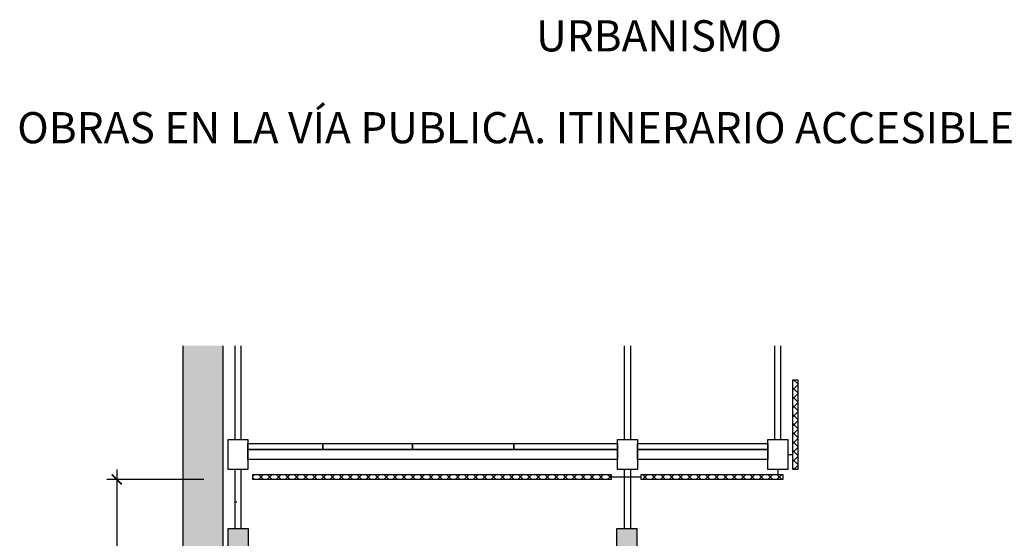
# Model space of a CAD drawing. Units: millimetres. Extents: x -0.2 to 7.6, y -5.7 to 4.5.
# Drawn here: x -0.2 to 4.8, y 1.9 to 4.5 of the extents above; entities that cross this region are included whole.
import ezdxf

# ---------------------------------------------------------------- set-up
doc = ezdxf.new("R2010")
doc.units = ezdxf.units.MM
doc.header["$PDMODE"] = 34
doc.header["$PDSIZE"] = -100
doc.layers.add('Cotas', color=3, linetype='Continuous')
doc.styles.add('ARIAL', font='arial.ttf', dxfattribs={"height": 0.12})
doc.styles.add('Títulos', font='verdanab.ttf', dxfattribs={"height": 0.225})
doc.dimstyles.new('1-50', dxfattribs={"dimtxt": 0.08, "dimasz": 0.05, "dimexe": 0.05, "dimexo": 0.16, "dimgap": 0.05, "dimtad": 0, "dimtih": 1, "dimtoh": 1, "dimzin": 0, "dimdsep": 46, "dimtxsty": 'ARIAL', "dimblk1": 'ARCHTICK', "dimblk2": 'ARCHTICK', "dimsah": 1, "dimcen": 0.05, "dimdle": 0.05, "dimclrd": 256, "dimclre": 256, "dimclrt": 4, "dimadec": 0, "dimazin": 0, "dimtfac": 1, "dimtmove": 0, "dimatfit": 3, "dimldrblk": 'ARCHTICK', "dimfxl": 0.44, "dimfxlon": 1, "dimtolj": 1, "dimtzin": 0, "dimarcsym": 0})

# ---------------------------------------------------------------- blocks, each defined once
blk = doc.blocks.new('_ArchTick')
at = {"color": 0, "linetype": 'ByBlock', "const_width": 0.15}
blk.add_lwpolyline([(-0.5, -0.5), (0.5, 0.5)], dxfattribs=at)
blk = doc.blocks.new('*D5')
at = {"layer": 'Cotas', "lineweight": -2, "transparency": 16777216}
for p, q in [((0.3076, 2.288), (0.3076, 1.239)), ((0.745, 2.238), (0.2576, 2.238)), ((0.3076, -0.0081), (0.3076, 1.041)), ((0.5834, 0.0419), (0.2576, 0.0419))]:
    blk.add_line(p, q, dxfattribs=at)
at = {"layer": 'DEFPOINTS', "color": 0, "transparency": 16777216}
for p in [(0.905, 2.238), (0.3076, 0.0419), (0.7434, 0.0419)]:
    blk.add_point(p, dxfattribs=at)
at = {"layer": 'Cotas', "lineweight": -2, "transparency": 16777216, "xscale": 0.05, "yscale": 0.05, "zscale": 0.05}
for p, rotation in [((0.3076, 2.238), 90), ((0.3076, 0.0419), 270)]:
    blk.add_blockref('_ArchTick', p, dxfattribs=dict(at, rotation=rotation))
at = {"layer": 'Cotas', "color": 4, "transparency": 16777216, "insert": (0.3076, 1.14), "char_height": 0.12, "attachment_point": 5, "style": 'ARIAL'}
blk.add_mtext('\\A1;{\\H0.8x;≥2.20}', dxfattribs=at)

msp = doc.modelspace()

# ---------------------------------------------------------------- hatches: boundary and pattern name
at = {"transparency": 33554610}
h = msp.add_hatch(color=253, dxfattribs=at)
h.dxf.hatch_style = 1
h.paths.add_polyline_path([(0.8406, 0.9419), (0.8406, 2.9083), (0.6406, 2.9083), (0.6406, 0.0419), (0.8406, 0.0419)])
h = msp.add_hatch()
h.set_pattern_fill('NET', color=4, scale=0.01, angle=45, style=0)
h.set_pattern_definition([(45, (2.086574, 2.28803), (-0.02245064, 0.02245064), []), (135, (2.086574, 2.28803), (-0.02245064, -0.02245064), [])])
h.paths.add_polyline_path([(3.7227, 2.288), (3.6977, 2.288), (3.6977, 2.738), (3.7227, 2.738)])
h = msp.add_hatch()
h.set_pattern_fill('NET', color=4, scale=0.01, angle=45, style=0)
h.set_pattern_definition([(45, (2.467243, 2.25053), (-0.02245064, 0.02245064), []), (135, (2.467243, 2.25053), (-0.02245064, -0.02245064), [])])
h.paths.add_polyline_path([(0.9909, 2.238), (0.9909, 2.263), (2.7878, 2.263), (2.7878, 2.238)])
h = msp.add_hatch()
h.set_pattern_fill('NET', color=4, scale=0.01, angle=45, style=0)
h.set_pattern_definition([(45, (1.744286, 2.25053), (-0.02245064, 0.02245064), []), (135, (1.744286, 2.25053), (-0.02245064, -0.02245064), [])])
h.paths.add_polyline_path([(2.9378, 2.238), (2.9378, 2.263), (3.6479, 2.263), (3.6479, 2.238)])
at = {"transparency": 33554559}
h = msp.add_hatch(color=1, dxfattribs=at)
h.dxf.hatch_style = 1
h.paths.add_polyline_path([(2.8165, 1.9919), (2.8165, 0.9419), (2.8165, 0.2662), (2.9165, 0.2662), (2.9165, 0.9419), (2.9165, 1.9919)])
h.paths.add_polyline_path([(0.9665, 0.9419), (0.9665, 1.9919), (0.8665, 1.9919), (0.8665, 0.9419), (0.8665, 0.2662), (0.9665, 0.2662)])

# ---------------------------------------------------------------- linework, layer by layer
for p, q in [((0.6406, -0.4181), (0.6406, 2.9083)), ((0.8406, 0.9419), (0.8406, 2.9083))]:
    msp.add_line(p, q)
at = {"color": 4}
for p, q in [((0.8996, 2.9083), (0.8996, 2.438)), ((0.9308, 2.9083), (0.9308, 2.438)), ((2.8526, 2.9083), (2.8526, 2.438)), ((2.8839, 2.9083), (2.8839, 2.438)), ((3.6061, 2.9083), (3.6061, 2.438)), ((3.6373, 2.9083), (3.6373, 2.438)), ((3.6727, 2.363), (3.6977, 2.363)), ((0.8996, 2.288), (0.8996, 1.9919)), ((0.9308, 2.288), (0.9308, 1.9919)), ((2.8526, 2.288), (2.8526, 1.9919)), ((2.8839, 2.288), (2.8839, 1.9919)), ((3.6227, 2.288), (3.6227, 2.263)), ((2.7878, 2.2505), (2.9378, 2.2505)), ((0.91, 2.1229), (0.905, 2.1229))]:
    msp.add_line(p, q, dxfattribs=at)
for points in [[(3.7227, 2.288), (3.6977, 2.288), (3.6977, 2.738), (3.7227, 2.738)], [(0.9659, 2.288), (0.8659, 2.288), (0.8659, 2.438), (0.9659, 2.438)], [(2.9193, 2.288), (2.8193, 2.288), (2.8193, 2.438), (2.9193, 2.438)], [(3.6727, 2.288), (3.5727, 2.288), (3.5727, 2.438), (3.6727, 2.438)], [(1.3409, 2.388), (0.9659, 2.388), (0.9659, 2.418), (1.3409, 2.418)], [(2.8193, 2.388), (2.8193, 2.338), (0.9659, 2.338), (0.9659, 2.388)], [(1.7909, 2.388), (1.3409, 2.388), (1.3409, 2.418), (1.7909, 2.418)], [(2.299, 2.388), (1.7909, 2.388), (1.7909, 2.418), (2.299, 2.418)], [(2.8193, 2.388), (2.299, 2.388), (2.299, 2.418), (2.8193, 2.418)], [(3.5727, 2.388), (2.9193, 2.388), (2.9193, 2.418), (3.5727, 2.418)], [(2.9193, 2.388), (2.9193, 2.388), (2.9193, 2.418), (2.9193, 2.418)], [(3.5727, 2.388), (3.5727, 2.338), (2.9193, 2.338), (2.9193, 2.388)], [(0.9909, 2.238), (0.9909, 2.263), (2.7878, 2.263), (2.7878, 2.238)], [(2.9378, 2.238), (2.9378, 2.263), (3.6479, 2.263), (3.6479, 2.238)], [(0.8665, 0.2662), (0.8665, 0.9419), (0.8665, 1.9919), (0.9665, 1.9919), (0.9665, 0.9419), (0.9665, 0.2662)], [(2.8165, 0.2662), (2.8165, 0.9419), (2.8165, 1.9919), (2.9165, 1.9919), (2.9165, 0.9419), (2.9165, 0.2662)]]:
    msp.add_lwpolyline(points, close=True, dxfattribs=at)

# ---------------------------------------------------------------- texts
at = {"color": 4, "lineweight": 9, "attachment_point": 5, "style": 'Títulos'}
for s, insert, char_height in [('\\A1;{\\f@Arial Unicode MS|b1|i0|c0|p34;\\T1.55;URBANISMO}', (3.0275, 4.4628), 0.15625), ('\\A1;{\\f@Arial Unicode MS|b1|i0|c0|p34;\\T1.55;OBRAS EN LA VÍA PUBLICA. ITINERARIO ACCESIBLE PROVISIONAL POR OBRAS}', (3.6195, 4.0019), 0.1562498)]:
    msp.add_mtext(s, dxfattribs=dict(at, insert=insert, char_height=char_height))

# ---------------------------------------------------------------- dimensions: what is measured, and where the dimension line sits
at = {"layer": 'Cotas'}
dim = msp.add_linear_dim(base=(0.3076, 0.0419), p1=(0.905, 2.238), p2=(0.7434, 0.0419), angle=90, text='{\\H0.8x;≥2.20}', dimstyle='1-50', dxfattribs=at)
dim.commit()
dim.dimension.update_dxf_attribs({"geometry": '*D5', "text_midpoint": (0.3076, 1.14)})

doc.saveas('drawing.dxf')
